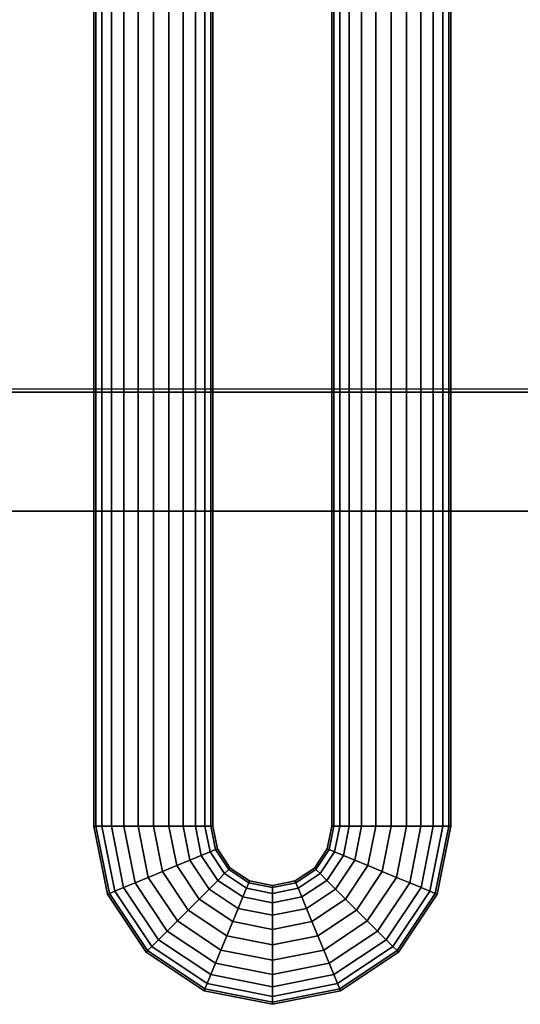
# Model space of a CAD drawing. Extents: x -851 to 851, y -545 to 503.
# Drawn here: x 565 to 649, y -353 to -187 of the extents above; entities that cross this region are included whole.
import ezdxf

# ---------------------------------------------------------------- set-up
doc = ezdxf.new("R2010")
doc.units = 0
doc.header["$LTSCALE"] = 50
doc.layers.add('SYSTEMAIR1', color=7, linetype='CONTINUOUS')

# ---------------------------------------------------------------- blocks, each defined once
blk = doc.blocks.new('SYSTEMAIR_1_20120618120106_1', base_point=(0, 0, -739.5))
at = {"layer": 'SYSTEMAIR1', "linetype": 'CONTINUOUS'}
for points in [[(501, 250.5, 638.4), (751, 250.5, 638.4), (751, -249.5, 638.4), (501, -249.5, 638.4)], [(501, 250.5, 640.6), (751, 250.5, 640.6), (751, -249.5, 640.6), (501, -249.5, 640.6)], [(501, -250, 682.5), (751, -250, 682.5), (751, 250, 682.5), (501, 250, 682.5)]]:
    blk.add_polyline3d(points, close=True, dxfattribs=at)
for points, invisible_edges in [([(501, -249.5, 640.5), (501, -473.5, 640.5), (751, -473.5, 640.5), (751, -249.5, 640.5)], 7), ([(501, -249.5, 638.5), (501, -473.5, 638.5), (751, -473.5, 638.5), (751, -249.5, 638.5)], 7), ([(751, -250, 682.5), (501, -250, 682.5), (501, -250, 639.5), (751, -250, 639.5)], 10), ([(751, -250, 682.5), (501, -250, 682.5), (501, -270, 682.5), (751, -270, 682.5)], 10), ([(751, -250, 662.5), (751, -270, 662.5), (501, -270, 662.5), (501, -250, 662.5)], 5), ([(751, -250, 682.5), (751, -250, 662.5), (501, -250, 662.5), (501, -250, 682.5)], 15), ([(751, -270, 682.5), (501, -270, 682.5), (501, -270, 662.5), (751, -270, 662.5)], 15)]:
    blk.add_3dface(points, dxfattribs=dict(at, invisible_edges=invisible_edges))
mesh = blk.add_polymesh((2, 24), dxfattribs=dict(at, n_close=True))
for k, corner in enumerate([(587, -323, 410.07692), (589.58819, -323, 409.736178), (592, -323, 408.737174), (594.071068, -323, 407.147987), (595.660254, -323, 405.07692), (596.659258, -323, 402.66511), (597, -323, 400.07692), (596.659258, -323, 397.488729), (595.660254, -323, 395.07692), (594.071068, -323, 393.005852), (592, -323, 391.416666), (589.58819, -323, 390.417661), (587, -323, 390.07692), (584.41181, -323, 390.417661), (582, -323, 391.416666), (579.928932, -323, 393.005852), (578.339746, -323, 395.07692), (577.340742, -323, 397.488729), (577, -323, 400.07692), (577.340742, -323, 402.66511), (578.339746, -323, 405.07692), (579.928932, -323, 407.147987), (582, -323, 408.737174), (584.41181, -323, 409.736178), (587, 407, 410.07692), (589.58819, 407, 409.736178), (592, 407, 408.737174), (594.071068, 407, 407.147987), (595.660254, 407, 405.07692), (596.659258, 407, 402.66511), (597, 407, 400.07692), (596.659258, 407, 397.488729), (595.660254, 407, 395.07692), (594.071068, 407, 393.005852), (592, 407, 391.416666), (589.58819, 407, 390.417661), (587, 407, 390.07692), (584.41181, 407, 390.417661), (582, 407, 391.416666), (579.928932, 407, 393.005852), (578.339746, 407, 395.07692), (577.340742, 407, 397.488729), (577, 407, 400.07692), (577.340742, 407, 402.66511), (578.339746, 407, 405.07692), (579.928932, 407, 407.147987), (582, 407, 408.737174), (584.41181, 407, 409.736178)]):
    mesh.set_mesh_vertex(divmod(k, 24), corner)
mesh = blk.add_polymesh((2, 24), dxfattribs=dict(at, n_close=True))
for k, corner in enumerate([(587, -323, 541.07692), (589.58819, -323, 540.736178), (592, -323, 539.737174), (594.071068, -323, 538.147987), (595.660254, -323, 536.07692), (596.659258, -323, 533.66511), (597, -323, 531.07692), (596.659258, -323, 528.488729), (595.660254, -323, 526.07692), (594.071068, -323, 524.005852), (592, -323, 522.416666), (589.58819, -323, 521.417661), (587, -323, 521.07692), (584.41181, -323, 521.417661), (582, -323, 522.416666), (579.928932, -323, 524.005852), (578.339746, -323, 526.07692), (577.340742, -323, 528.488729), (577, -323, 531.07692), (577.340742, -323, 533.66511), (578.339746, -323, 536.07692), (579.928932, -323, 538.147987), (582, -323, 539.737174), (584.41181, -323, 540.736178), (587, 407, 541.07692), (589.58819, 407, 540.736178), (592, 407, 539.737174), (594.071068, 407, 538.147987), (595.660254, 407, 536.07692), (596.659258, 407, 533.66511), (597, 407, 531.07692), (596.659258, 407, 528.488729), (595.660254, 407, 526.07692), (594.071068, 407, 524.005852), (592, 407, 522.416666), (589.58819, 407, 521.417661), (587, 407, 521.07692), (584.41181, 407, 521.417661), (582, 407, 522.416666), (579.928932, 407, 524.005852), (578.339746, 407, 526.07692), (577.340742, 407, 528.488729), (577, 407, 531.07692), (577.340742, 407, 533.66511), (578.339746, 407, 536.07692), (579.928932, 407, 538.147987), (582, 407, 539.737174), (584.41181, 407, 540.736178)]):
    mesh.set_mesh_vertex(divmod(k, 24), corner)
mesh = blk.add_polymesh((2, 24), dxfattribs=dict(at, n_close=True))
for k, corner in enumerate([(627, -323, 410.07692), (629.58819, -323, 409.736178), (632, -323, 408.737174), (634.071068, -323, 407.147987), (635.660254, -323, 405.07692), (636.659258, -323, 402.66511), (637, -323, 400.07692), (636.659258, -323, 397.488729), (635.660254, -323, 395.07692), (634.071068, -323, 393.005852), (632, -323, 391.416666), (629.58819, -323, 390.417661), (627, -323, 390.07692), (624.41181, -323, 390.417661), (622, -323, 391.416666), (619.928932, -323, 393.005852), (618.339746, -323, 395.07692), (617.340742, -323, 397.488729), (617, -323, 400.07692), (617.340742, -323, 402.66511), (618.339746, -323, 405.07692), (619.928932, -323, 407.147987), (622, -323, 408.737174), (624.41181, -323, 409.736178), (627, 407, 410.07692), (629.58819, 407, 409.736178), (632, 407, 408.737174), (634.071068, 407, 407.147987), (635.660254, 407, 405.07692), (636.659258, 407, 402.66511), (637, 407, 400.07692), (636.659258, 407, 397.488729), (635.660254, 407, 395.07692), (634.071068, 407, 393.005852), (632, 407, 391.416666), (629.58819, 407, 390.417661), (627, 407, 390.07692), (624.41181, 407, 390.417661), (622, 407, 391.416666), (619.928932, 407, 393.005852), (618.339746, 407, 395.07692), (617.340742, 407, 397.488729), (617, 407, 400.07692), (617.340742, 407, 402.66511), (618.339746, 407, 405.07692), (619.928932, 407, 407.147987), (622, 407, 408.737174), (624.41181, 407, 409.736178)]):
    mesh.set_mesh_vertex(divmod(k, 24), corner)
mesh = blk.add_polymesh((2, 24), dxfattribs=dict(at, n_close=True))
for k, corner in enumerate([(627, -323, 541.07692), (629.58819, -323, 540.736178), (632, -323, 539.737174), (634.071068, -323, 538.147987), (635.660254, -323, 536.07692), (636.659258, -323, 533.66511), (637, -323, 531.07692), (636.659258, -323, 528.488729), (635.660254, -323, 526.07692), (634.071068, -323, 524.005852), (632, -323, 522.416666), (629.58819, -323, 521.417661), (627, -323, 521.07692), (624.41181, -323, 521.417661), (622, -323, 522.416666), (619.928932, -323, 524.005852), (618.339746, -323, 526.07692), (617.340742, -323, 528.488729), (617, -323, 531.07692), (617.340742, -323, 533.66511), (618.339746, -323, 536.07692), (619.928932, -323, 538.147987), (622, -323, 539.737174), (624.41181, -323, 540.736178), (627, 407, 541.07692), (629.58819, 407, 540.736178), (632, 407, 539.737174), (634.071068, 407, 538.147987), (635.660254, 407, 536.07692), (636.659258, 407, 533.66511), (637, 407, 531.07692), (636.659258, 407, 528.488729), (635.660254, 407, 526.07692), (634.071068, 407, 524.005852), (632, 407, 522.416666), (629.58819, 407, 521.417661), (627, 407, 521.07692), (624.41181, 407, 521.417661), (622, 407, 522.416666), (619.928932, 407, 524.005852), (618.339746, 407, 526.07692), (617.340742, 407, 528.488729), (617, 407, 531.07692), (617.340742, 407, 533.66511), (618.339746, 407, 536.07692), (619.928932, 407, 538.147987), (622, 407, 539.737174), (624.41181, 407, 540.736178)]):
    mesh.set_mesh_vertex(divmod(k, 24), corner)
mesh = blk.add_polymesh((5, 24), dxfattribs=dict(at, n_close=True))
for k, corner in enumerate([(607, -342.999999, 410.07692), (607, -340.411808, 409.736178), (607, -337.999999, 408.737174), (607, -335.928931, 407.147987), (607, -334.339745, 405.07692), (607, -333.34074, 402.66511), (607, -332.999999, 400.07692), (607, -333.34074, 397.488729), (607, -334.339745, 395.07692), (607, -335.928931, 393.005852), (607, -337.999999, 391.416666), (607, -340.411808, 390.417661), (607, -342.999999, 390.07692), (607, -345.588189, 390.417661), (607, -347.999999, 391.416666), (607, -350.071066, 393.005852), (607, -351.660253, 395.07692), (607, -352.659257, 397.488729), (607, -352.999999, 400.07692), (607, -352.659257, 402.66511), (607, -351.660253, 405.07692), (607, -350.071066, 407.147987), (607, -347.999999, 408.737174), (607, -345.588189, 409.736178), (599.346331, -341.477589, 410.07692), (600.336789, -339.086413, 409.736178), (601.259749, -336.858192, 408.737174), (602.052312, -334.944774, 407.147987), (602.660467, -333.476558, 405.07692), (603.042769, -332.553598, 402.66511), (603.173166, -332.238794, 400.07692), (603.042769, -332.553598, 397.488729), (602.660467, -333.476558, 395.07692), (602.052312, -334.944774, 393.005852), (601.259749, -336.858192, 391.416666), (600.336789, -339.086413, 390.417661), (599.346331, -341.477589, 390.07692), (598.355874, -343.868765, 390.417661), (597.432914, -346.096987, 391.416666), (596.640351, -348.010404, 393.005852), (596.032196, -349.478621, 395.07692), (595.649893, -350.40158, 397.488729), (595.519497, -350.716385, 400.07692), (595.649893, -350.40158, 402.66511), (596.032196, -349.478621, 405.07692), (596.640351, -348.010404, 407.147987), (597.432914, -346.096987, 408.737174), (598.355874, -343.868765, 409.736178), (592.857864, -337.142134, 410.07692), (594.687991, -335.312007, 409.736178), (596.393398, -333.6066, 408.737174), (597.857864, -332.142134, 407.147987), (598.981589, -331.01841, 405.07692), (599.687991, -330.312007, 402.66511), (599.928932, -330.071066, 400.07692), (599.687991, -330.312007, 397.488729), (598.981589, -331.01841, 395.07692), (597.857864, -332.142134, 393.005852), (596.393398, -333.6066, 391.416666), (594.687991, -335.312007, 390.417661), (592.857864, -337.142134, 390.07692), (591.027737, -338.972261, 390.417661), (589.32233, -340.677668, 391.416666), (587.857864, -342.142134, 393.005852), (586.73414, -343.265859, 395.07692), (586.027737, -343.972261, 397.488729), (585.786797, -344.213202, 400.07692), (586.027737, -343.972261, 402.66511), (586.73414, -343.265859, 405.07692), (587.857864, -342.142134, 407.147987), (589.32233, -340.677668, 408.737174), (591.027737, -338.972261, 409.736178), (588.522409, -330.653667, 410.07692), (590.913586, -329.66321, 409.736178), (593.141807, -328.74025, 408.737174), (595.055224, -327.947687, 407.147987), (596.523441, -327.339532, 405.07692), (597.4464, -326.957229, 402.66511), (597.761205, -326.826833, 400.07692), (597.4464, -326.957229, 397.488729), (596.523441, -327.339532, 395.07692), (595.055224, -327.947687, 393.005852), (593.141807, -328.74025, 391.416666), (590.913586, -329.66321, 390.417661), (588.522409, -330.653667, 390.07692), (586.131233, -331.644125, 390.417661), (583.903012, -332.567084, 391.416666), (581.989595, -333.359648, 393.005852), (580.521378, -333.967803, 395.07692), (579.598418, -334.350105, 397.488729), (579.283614, -334.480502, 400.07692), (579.598418, -334.350105, 402.66511), (580.521378, -333.967803, 405.07692), (581.989595, -333.359648, 407.147987), (583.903012, -332.567084, 408.737174), (586.131233, -331.644125, 409.736178), (587, -322.999999, 410.07692), (589.58819, -322.999999, 409.736178), (592, -322.999999, 408.737174), (594.071068, -322.999999, 407.147987), (595.660254, -322.999999, 405.07692), (596.659258, -322.999999, 402.66511), (597, -322.999999, 400.07692), (596.659258, -322.999999, 397.488729), (595.660254, -322.999999, 395.07692), (594.071068, -322.999999, 393.005852), (592, -322.999999, 391.416666), (589.58819, -322.999999, 390.417661), (587, -322.999999, 390.07692), (584.41181, -322.999999, 390.417661), (582, -322.999999, 391.416666), (579.928932, -322.999999, 393.005852), (578.339746, -322.999999, 395.07692), (577.340742, -322.999999, 397.488729), (577, -322.999999, 400.07692), (577.340742, -322.999999, 402.66511), (578.339746, -322.999999, 405.07692), (579.928932, -322.999999, 407.147987), (582, -322.999999, 408.737174), (584.41181, -322.999999, 409.736178)]):
    mesh.set_mesh_vertex(divmod(k, 24), corner)
mesh = blk.add_polymesh((5, 24), dxfattribs=dict(at, n_close=True))
for k, corner in enumerate([(607, -342.999999, 541.07692), (607, -340.411808, 540.736178), (607, -337.999999, 539.737174), (607, -335.928931, 538.147987), (607, -334.339745, 536.07692), (607, -333.34074, 533.66511), (607, -332.999999, 531.07692), (607, -333.34074, 528.488729), (607, -334.339745, 526.07692), (607, -335.928931, 524.005852), (607, -337.999999, 522.416666), (607, -340.411808, 521.417661), (607, -342.999999, 521.07692), (607, -345.588189, 521.417661), (607, -347.999999, 522.416666), (607, -350.071066, 524.005852), (607, -351.660253, 526.07692), (607, -352.659257, 528.488729), (607, -352.999999, 531.07692), (607, -352.659257, 533.66511), (607, -351.660253, 536.07692), (607, -350.071066, 538.147987), (607, -347.999999, 539.737174), (607, -345.588189, 540.736178), (599.346331, -341.477589, 541.07692), (600.336789, -339.086413, 540.736178), (601.259749, -336.858192, 539.737174), (602.052312, -334.944774, 538.147987), (602.660467, -333.476558, 536.07692), (603.042769, -332.553598, 533.66511), (603.173166, -332.238794, 531.07692), (603.042769, -332.553598, 528.488729), (602.660467, -333.476558, 526.07692), (602.052312, -334.944774, 524.005852), (601.259749, -336.858192, 522.416666), (600.336789, -339.086413, 521.417661), (599.346331, -341.477589, 521.07692), (598.355874, -343.868765, 521.417661), (597.432914, -346.096987, 522.416666), (596.640351, -348.010404, 524.005852), (596.032196, -349.478621, 526.07692), (595.649893, -350.40158, 528.488729), (595.519497, -350.716385, 531.07692), (595.649893, -350.40158, 533.66511), (596.032196, -349.478621, 536.07692), (596.640351, -348.010404, 538.147987), (597.432914, -346.096987, 539.737174), (598.355874, -343.868765, 540.736178), (592.857864, -337.142134, 541.07692), (594.687991, -335.312007, 540.736178), (596.393398, -333.6066, 539.737174), (597.857864, -332.142134, 538.147987), (598.981589, -331.01841, 536.07692), (599.687991, -330.312007, 533.66511), (599.928932, -330.071066, 531.07692), (599.687991, -330.312007, 528.488729), (598.981589, -331.01841, 526.07692), (597.857864, -332.142134, 524.005852), (596.393398, -333.6066, 522.416666), (594.687991, -335.312007, 521.417661), (592.857864, -337.142134, 521.07692), (591.027737, -338.972261, 521.417661), (589.32233, -340.677668, 522.416666), (587.857864, -342.142134, 524.005852), (586.73414, -343.265859, 526.07692), (586.027737, -343.972261, 528.488729), (585.786797, -344.213202, 531.07692), (586.027737, -343.972261, 533.66511), (586.73414, -343.265859, 536.07692), (587.857864, -342.142134, 538.147987), (589.32233, -340.677668, 539.737174), (591.027737, -338.972261, 540.736178), (588.522409, -330.653667, 541.07692), (590.913586, -329.66321, 540.736178), (593.141807, -328.74025, 539.737174), (595.055224, -327.947687, 538.147987), (596.523441, -327.339532, 536.07692), (597.4464, -326.957229, 533.66511), (597.761205, -326.826833, 531.07692), (597.4464, -326.957229, 528.488729), (596.523441, -327.339532, 526.07692), (595.055224, -327.947687, 524.005852), (593.141807, -328.74025, 522.416666), (590.913586, -329.66321, 521.417661), (588.522409, -330.653667, 521.07692), (586.131233, -331.644125, 521.417661), (583.903012, -332.567084, 522.416666), (581.989595, -333.359648, 524.005852), (580.521378, -333.967803, 526.07692), (579.598418, -334.350105, 528.488729), (579.283614, -334.480502, 531.07692), (579.598418, -334.350105, 533.66511), (580.521378, -333.967803, 536.07692), (581.989595, -333.359648, 538.147987), (583.903012, -332.567084, 539.737174), (586.131233, -331.644125, 540.736178), (587, -322.999999, 541.07692), (589.58819, -322.999999, 540.736178), (592, -322.999999, 539.737174), (594.071068, -322.999999, 538.147987), (595.660254, -322.999999, 536.07692), (596.659258, -322.999999, 533.66511), (597, -322.999999, 531.07692), (596.659258, -322.999999, 528.488729), (595.660254, -322.999999, 526.07692), (594.071068, -322.999999, 524.005852), (592, -322.999999, 522.416666), (589.58819, -322.999999, 521.417661), (587, -322.999999, 521.07692), (584.41181, -322.999999, 521.417661), (582, -322.999999, 522.416666), (579.928932, -322.999999, 524.005852), (578.339746, -322.999999, 526.07692), (577.340742, -322.999999, 528.488729), (577, -322.999999, 531.07692), (577.340742, -322.999999, 533.66511), (578.339746, -322.999999, 536.07692), (579.928932, -322.999999, 538.147987), (582, -322.999999, 539.737174), (584.41181, -322.999999, 540.736178)]):
    mesh.set_mesh_vertex(divmod(k, 24), corner)
mesh = blk.add_polymesh((5, 24), dxfattribs=dict(at, n_close=True))
for k, corner in enumerate([(627, -322.999999, 410.07692), (624.41181, -322.999999, 409.736178), (622, -322.999999, 408.737174), (619.928932, -322.999999, 407.147987), (618.339746, -322.999999, 405.07692), (617.340742, -322.999999, 402.66511), (617, -322.999999, 400.07692), (617.340742, -322.999999, 397.488729), (618.339746, -322.999999, 395.07692), (619.928932, -322.999999, 393.005852), (622, -322.999999, 391.416666), (624.41181, -322.999999, 390.417661), (627, -322.999999, 390.07692), (629.58819, -322.999999, 390.417661), (632, -322.999999, 391.416666), (634.071068, -322.999999, 393.005852), (635.660254, -322.999999, 395.07692), (636.659258, -322.999999, 397.488729), (637, -322.999999, 400.07692), (636.659258, -322.999999, 402.66511), (635.660254, -322.999999, 405.07692), (634.071068, -322.999999, 407.147987), (632, -322.999999, 408.737174), (629.58819, -322.999999, 409.736178), (625.477591, -330.653667, 410.07692), (623.086414, -329.66321, 409.736178), (620.858193, -328.74025, 408.737174), (618.944776, -327.947687, 407.147987), (617.476559, -327.339532, 405.07692), (616.5536, -326.957229, 402.66511), (616.238795, -326.826833, 400.07692), (616.5536, -326.957229, 397.488729), (617.476559, -327.339532, 395.07692), (618.944776, -327.947687, 393.005852), (620.858193, -328.74025, 391.416666), (623.086414, -329.66321, 390.417661), (625.477591, -330.653667, 390.07692), (627.868767, -331.644125, 390.417661), (630.096988, -332.567084, 391.416666), (632.010405, -333.359648, 393.005852), (633.478622, -333.967803, 395.07692), (634.401582, -334.350105, 397.488729), (634.716386, -334.480502, 400.07692), (634.401582, -334.350105, 402.66511), (633.478622, -333.967803, 405.07692), (632.010405, -333.359648, 407.147987), (630.096988, -332.567084, 408.737174), (627.868767, -331.644125, 409.736178), (621.142136, -337.142134, 410.07692), (619.312009, -335.312007, 409.736178), (617.606602, -333.6066, 408.737174), (616.142136, -332.142134, 407.147987), (615.018411, -331.01841, 405.07692), (614.312009, -330.312007, 402.66511), (614.071068, -330.071066, 400.07692), (614.312009, -330.312007, 397.488729), (615.018411, -331.01841, 395.07692), (616.142136, -332.142134, 393.005852), (617.606602, -333.6066, 391.416666), (619.312009, -335.312007, 390.417661), (621.142136, -337.142134, 390.07692), (622.972263, -338.972261, 390.417661), (624.67767, -340.677668, 391.416666), (626.142136, -342.142134, 393.005852), (627.26586, -343.265859, 395.07692), (627.972263, -343.972261, 397.488729), (628.213203, -344.213202, 400.07692), (627.972263, -343.972261, 402.66511), (627.26586, -343.265859, 405.07692), (626.142136, -342.142134, 407.147987), (624.67767, -340.677668, 408.737174), (622.972263, -338.972261, 409.736178), (614.653669, -341.477589, 410.07692), (613.663211, -339.086413, 409.736178), (612.740251, -336.858192, 408.737174), (611.947688, -334.944774, 407.147987), (611.339533, -333.476558, 405.07692), (610.957231, -332.553598, 402.66511), (610.826834, -332.238794, 400.07692), (610.957231, -332.553598, 397.488729), (611.339533, -333.476558, 395.07692), (611.947688, -334.944774, 393.005852), (612.740251, -336.858192, 391.416666), (613.663211, -339.086413, 390.417661), (614.653669, -341.477589, 390.07692), (615.644126, -343.868765, 390.417661), (616.567086, -346.096987, 391.416666), (617.359649, -348.010404, 393.005852), (617.967804, -349.478621, 395.07692), (618.350107, -350.40158, 397.488729), (618.480503, -350.716385, 400.07692), (618.350107, -350.40158, 402.66511), (617.967804, -349.478621, 405.07692), (617.359649, -348.010404, 407.147987), (616.567086, -346.096987, 408.737174), (615.644126, -343.868765, 409.736178), (607, -342.999999, 410.07692), (607, -340.411808, 409.736178), (607, -337.999999, 408.737174), (607, -335.928931, 407.147987), (607, -334.339745, 405.07692), (607, -333.34074, 402.66511), (607, -332.999999, 400.07692), (607, -333.34074, 397.488729), (607, -334.339745, 395.07692), (607, -335.928931, 393.005852), (607, -337.999999, 391.416666), (607, -340.411808, 390.417661), (607, -342.999999, 390.07692), (607, -345.588189, 390.417661), (607, -347.999999, 391.416666), (607, -350.071066, 393.005852), (607, -351.660253, 395.07692), (607, -352.659257, 397.488729), (607, -352.999999, 400.07692), (607, -352.659257, 402.66511), (607, -351.660253, 405.07692), (607, -350.071066, 407.147987), (607, -347.999999, 408.737174), (607, -345.588189, 409.736178)]):
    mesh.set_mesh_vertex(divmod(k, 24), corner)
mesh = blk.add_polymesh((5, 24), dxfattribs=dict(at, n_close=True))
for k, corner in enumerate([(627, -322.999999, 541.07692), (624.41181, -322.999999, 540.736178), (622, -322.999999, 539.737174), (619.928932, -322.999999, 538.147987), (618.339746, -322.999999, 536.07692), (617.340742, -322.999999, 533.66511), (617, -322.999999, 531.07692), (617.340742, -322.999999, 528.488729), (618.339746, -322.999999, 526.07692), (619.928932, -322.999999, 524.005852), (622, -322.999999, 522.416666), (624.41181, -322.999999, 521.417661), (627, -322.999999, 521.07692), (629.58819, -322.999999, 521.417661), (632, -322.999999, 522.416666), (634.071068, -322.999999, 524.005852), (635.660254, -322.999999, 526.07692), (636.659258, -322.999999, 528.488729), (637, -322.999999, 531.07692), (636.659258, -322.999999, 533.66511), (635.660254, -322.999999, 536.07692), (634.071068, -322.999999, 538.147987), (632, -322.999999, 539.737174), (629.58819, -322.999999, 540.736178), (625.477591, -330.653667, 541.07692), (623.086414, -329.66321, 540.736178), (620.858193, -328.74025, 539.737174), (618.944776, -327.947687, 538.147987), (617.476559, -327.339532, 536.07692), (616.5536, -326.957229, 533.66511), (616.238795, -326.826833, 531.07692), (616.5536, -326.957229, 528.488729), (617.476559, -327.339532, 526.07692), (618.944776, -327.947687, 524.005852), (620.858193, -328.74025, 522.416666), (623.086414, -329.66321, 521.417661), (625.477591, -330.653667, 521.07692), (627.868767, -331.644125, 521.417661), (630.096988, -332.567084, 522.416666), (632.010405, -333.359648, 524.005852), (633.478622, -333.967803, 526.07692), (634.401582, -334.350105, 528.488729), (634.716386, -334.480502, 531.07692), (634.401582, -334.350105, 533.66511), (633.478622, -333.967803, 536.07692), (632.010405, -333.359648, 538.147987), (630.096988, -332.567084, 539.737174), (627.868767, -331.644125, 540.736178), (621.142136, -337.142134, 541.07692), (619.312009, -335.312007, 540.736178), (617.606602, -333.6066, 539.737174), (616.142136, -332.142134, 538.147987), (615.018411, -331.01841, 536.07692), (614.312009, -330.312007, 533.66511), (614.071068, -330.071066, 531.07692), (614.312009, -330.312007, 528.488729), (615.018411, -331.01841, 526.07692), (616.142136, -332.142134, 524.005852), (617.606602, -333.6066, 522.416666), (619.312009, -335.312007, 521.417661), (621.142136, -337.142134, 521.07692), (622.972263, -338.972261, 521.417661), (624.67767, -340.677668, 522.416666), (626.142136, -342.142134, 524.005852), (627.26586, -343.265859, 526.07692), (627.972263, -343.972261, 528.488729), (628.213203, -344.213202, 531.07692), (627.972263, -343.972261, 533.66511), (627.26586, -343.265859, 536.07692), (626.142136, -342.142134, 538.147987), (624.67767, -340.677668, 539.737174), (622.972263, -338.972261, 540.736178), (614.653669, -341.477589, 541.07692), (613.663211, -339.086413, 540.736178), (612.740251, -336.858192, 539.737174), (611.947688, -334.944774, 538.147987), (611.339533, -333.476558, 536.07692), (610.957231, -332.553598, 533.66511), (610.826834, -332.238794, 531.07692), (610.957231, -332.553598, 528.488729), (611.339533, -333.476558, 526.07692), (611.947688, -334.944774, 524.005852), (612.740251, -336.858192, 522.416666), (613.663211, -339.086413, 521.417661), (614.653669, -341.477589, 521.07692), (615.644126, -343.868765, 521.417661), (616.567086, -346.096987, 522.416666), (617.359649, -348.010404, 524.005852), (617.967804, -349.478621, 526.07692), (618.350107, -350.40158, 528.488729), (618.480503, -350.716385, 531.07692), (618.350107, -350.40158, 533.66511), (617.967804, -349.478621, 536.07692), (617.359649, -348.010404, 538.147987), (616.567086, -346.096987, 539.737174), (615.644126, -343.868765, 540.736178), (607, -342.999999, 541.07692), (607, -340.411808, 540.736178), (607, -337.999999, 539.737174), (607, -335.928931, 538.147987), (607, -334.339745, 536.07692), (607, -333.34074, 533.66511), (607, -332.999999, 531.07692), (607, -333.34074, 528.488729), (607, -334.339745, 526.07692), (607, -335.928931, 524.005852), (607, -337.999999, 522.416666), (607, -340.411808, 521.417661), (607, -342.999999, 521.07692), (607, -345.588189, 521.417661), (607, -347.999999, 522.416666), (607, -350.071066, 524.005852), (607, -351.660253, 526.07692), (607, -352.659257, 528.488729), (607, -352.999999, 531.07692), (607, -352.659257, 533.66511), (607, -351.660253, 536.07692), (607, -350.071066, 538.147987), (607, -347.999999, 539.737174), (607, -345.588189, 540.736178)]):
    mesh.set_mesh_vertex(divmod(k, 24), corner)

msp = doc.modelspace()

# ---------------------------------------------------------------- block references
at = {"layer": 'SYSTEMAIR1', "linetype": 'CONTINUOUS'}
msp.add_blockref('SYSTEMAIR_1_20120618120106_1', (0, 0), dxfattribs=at)

doc.saveas('drawing.dxf')
